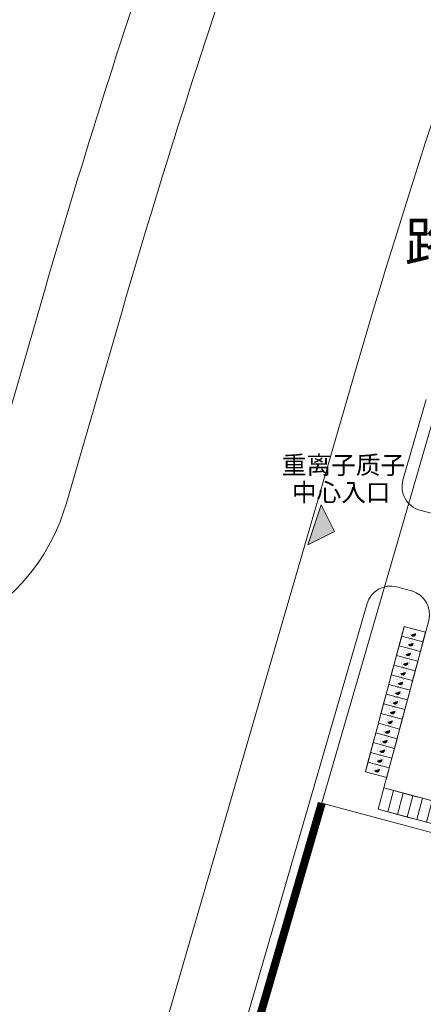
# Model space of a CAD drawing. Units: millimetres. Extents: x 81559 to 82388, y 13694 to 14614.
# Drawn here: x 81863 to 81964, y 14059 to 14304 of the extents above; entities that cross this region are included whole.
import ezdxf

# ---------------------------------------------------------------- set-up
doc = ezdxf.new("R2010")
doc.units = ezdxf.units.MM
doc.header["$LTSCALE"] = 1000
for name, color, linetype, lineweight in [('Car-普通', 117, 'Continuous', 20), ('DIM-SYMB', 3, 'Continuous', 20), ('FURN-家具', 15, 'Continuous', 15), ('PUB-HATCH', 8, 'Continuous', 20), ('SITE-场地', 173, 'Continuous', 20), ('SITE-控制', 1, 'Continuous', 20), ('SITE-水体', 157, 'Continuous', 20), ('SITE-注释', 7, 'Continuous', 20), ('SITE-道路', 33, 'Continuous', 20)]:
    doc.layers.add(name, color=color, linetype=linetype, lineweight=lineweight)
doc.styles.add('黑体', font='simhei.ttf')

# ---------------------------------------------------------------- blocks, each defined once
blk = doc.blocks.new('A$C6C451CD9')
at = {"layer": 'FURN-家具'}
blk.add_hatch(color=256, dxfattribs=at).paths.add_polyline_path([(6066, 17317, 1), (39187, 27936)])
at = {"layer": 'FURN-家具', "const_width": 500}
blk.add_lwpolyline([(49719, 22626, 1), (-4465, 22626, 1)], format="xyb", close=True, dxfattribs=at)
at = {"layer": 'FURN-家具', "const_width": 120}
blk.add_lwpolyline([(3377, 16455), (41877, 28798), (40993, 31554), (2494, 19210)], close=True, dxfattribs=at)
for points in [[(6066, 17317, 1), (39187, 27936)], [(12090, 22287), (8703, 32851, -1), (13274, 34316), (16661, 23752)], [(13233, 22653), (9846, 33217, -1), (12131, 33950), (15518, 23386)], [(31397, 28477), (28010, 39041, 1), (23439, 37575), (26826, 27012)], [(30254, 28111), (26867, 38674, 1.00000016), (24582, 37942), (27969, 27378)]]:
    blk.add_lwpolyline(points, format="xyb", dxfattribs=at)
for points in [[(25000, 5398), (28041, -4088)], [(30713, 7230), (33755, -2256)]]:
    blk.add_lwpolyline(points, dxfattribs=at)
blk = doc.blocks.new('fffsfsefse')
at = {"layer": 'SITE-控制'}
blk.add_hatch(color=1, dxfattribs=at).paths.add_polyline_path([(0, 0), (450, -450), (-450, -450)])
at = {"layer": 'SITE-控制', "color": 242, "true_color": 0xcd2027}
for p, q in [((0, 0), (-450, -450)), ((0, 0), (450, -450)), ((450, -450), (-450, -450))]:
    blk.add_line(p, q, dxfattribs=at)

msp = doc.modelspace()

# ---------------------------------------------------------------- linework, layer by layer
at = {"layer": 'Car-普通', "flags": 128}
for points in [[(81958.25, 14150.51), (81963.56, 14149.09), (81964.21, 14151.5), (81958.9, 14152.93), (81958.25, 14150.51)], [(81957.6, 14148.1), (81962.92, 14146.67), (81963.56, 14149.09), (81958.25, 14150.51), (81957.6, 14148.1)], [(81956.96, 14145.68), (81962.27, 14144.26), (81962.92, 14146.67), (81957.6, 14148.1), (81956.96, 14145.68)], [(81956.31, 14143.27), (81961.62, 14141.84), (81962.27, 14144.26), (81956.96, 14145.68), (81956.31, 14143.27)], [(81955.66, 14140.85), (81960.98, 14139.43), (81961.62, 14141.84), (81956.31, 14143.27), (81955.66, 14140.85)], [(81955.02, 14138.44), (81960.33, 14137.01), (81960.98, 14139.43), (81955.66, 14140.85), (81955.02, 14138.44)], [(81954.37, 14136.02), (81959.68, 14134.6), (81960.33, 14137.01), (81955.02, 14138.44), (81954.37, 14136.02)], [(81953.72, 14133.61), (81959.04, 14132.18), (81959.68, 14134.6), (81954.37, 14136.02), (81953.72, 14133.61)], [(81953.08, 14131.19), (81958.39, 14129.77), (81959.04, 14132.18), (81953.72, 14133.61), (81953.08, 14131.19)], [(81952.43, 14128.78), (81957.74, 14127.35), (81958.39, 14129.77), (81953.08, 14131.19), (81952.43, 14128.78)], [(81951.78, 14126.36), (81957.1, 14124.94), (81957.74, 14127.35), (81952.43, 14128.78), (81951.78, 14126.36)], [(81951.14, 14123.95), (81956.45, 14122.52), (81957.1, 14124.94), (81951.78, 14126.36), (81951.14, 14123.95)], [(81950.49, 14121.53), (81955.8, 14120.11), (81956.45, 14122.52), (81951.14, 14123.95), (81950.49, 14121.53)], [(81949.84, 14119.12), (81955.16, 14117.69), (81955.8, 14120.11), (81950.49, 14121.53), (81949.84, 14119.12)], [(81949.2, 14116.7), (81954.51, 14115.28), (81955.16, 14117.69), (81949.84, 14119.12), (81949.2, 14116.7)], [(81956.23, 14112.02), (81954.8, 14106.71), (81952.39, 14107.36), (81953.81, 14112.67), (81956.23, 14112.02)], [(81958.64, 14111.38), (81957.22, 14106.06), (81954.8, 14106.71), (81956.23, 14112.02), (81958.64, 14111.38)], [(81961.06, 14110.73), (81959.63, 14105.42), (81957.22, 14106.06), (81958.64, 14111.38), (81961.06, 14110.73)], [(81963.47, 14110.08), (81962.05, 14104.77), (81959.63, 14105.42), (81961.06, 14110.73), (81963.47, 14110.08)], [(81965.89, 14109.44), (81964.46, 14104.12), (81962.05, 14104.77), (81963.47, 14110.08), (81965.89, 14109.44)]]:
    msp.add_lwpolyline(points, dxfattribs=at)
at = {"layer": 'PUB-HATCH', "ltscale": 0.01, "const_width": 2}
msp.add_lwpolyline([(81938.33, 14108.9), (81893.54, 13954.62), (82181.36, 13760.54), (82235.57, 13962.96), (82261.98, 14061.56)], dxfattribs=at)
at = {"layer": 'SITE-场地'}
for p, q in [((81964.39, 14209.42), (81958.57, 14189.38)), ((81962.78, 14181.91), (81965.92, 14181.07)), ((81960.74, 14161.75), (81956.96, 14162.76)), ((81949.65, 14158.64), (81886.02, 13939.48)), ((81953.81, 14112.67), (81964.99, 14154.4)), ((81953.81, 14112.67), (82065.77, 14082.69))]:
    msp.add_line(p, q, dxfattribs=at)
for points in [[(81964.21, 14151.5), (81958.9, 14152.93), (81949.2, 14116.7), (81954.51, 14115.28)], [(81953.81, 14112.67), (81952.39, 14107.36), (82063.47, 14077.61), (82064.9, 14082.92)]]:
    msp.add_lwpolyline(points, dxfattribs=at)
for centre, start, end in [((81964.34, 14187.7), 163.8091, 255.007), ((81955.41, 14156.96), 75.007, 163.8091), ((81959.19, 14155.95), 345.007, 75.007)]:
    msp.add_arc(centre, 6, start, end, dxfattribs=at)
at = {"layer": 'SITE-水体', "flags": 128}
msp.add_lwpolyline([(81955.37, 14425.27, 0.024765), (81888.53, 14231.44), (81874.58, 14183.41, -0.37578), (81819.11, 14147.91, -0.37578)], format="xyb", dxfattribs=at)
at = {"layer": 'SITE-道路'}
for points in [[(81935.83, 14430.27, 0.02445), (81869.32, 14237.02), (81855.37, 14188.99, -0.457485), (81814.11, 14170.06, -0.405006)], [(81993.64, 14357.98, 0.01877), (81946.15, 14214.71)]]:
    msp.add_lwpolyline(points, format="xyb", dxfattribs=at)
msp.add_lwpolyline([(82301.61, 14209.53), (82292.8, 14234.62), (82186.24, 14312.98), (82051.28, 14412.22), (82039.26, 14408.64), (82022.89, 14364.82), (82013.1, 14347.2, 0.018356), (81967.27, 14208.58), (81959.63, 14182.25), (81893.54, 13954.62), (82181.36, 13760.54), (82235.57, 13962.96)], format="xyb", close=True, dxfattribs=at)
for points in [[(81946.15, 14214.71), (81871.29, 13956.91)], [(82261.98, 14061.56), (82073.62, 14112), (82063.79, 14075.3), (81938.34, 14108.89)]]:
    msp.add_lwpolyline(points, dxfattribs=at)

# ---------------------------------------------------------------- block references
at = {"layer": 'DIM-SYMB', "xscale": 4.000000655651093e-05, "yscale": 4.000000655651093e-05, "zscale": 4.000000655651093e-05}
for p in [(81960.24, 14150.12), (81959.6, 14147.71), (81958.95, 14145.29), (81958.3, 14142.88), (81957.66, 14140.46), (81957.01, 14138.05), (81956.36, 14135.63), (81955.72, 14133.22), (81955.07, 14130.8), (81954.42, 14128.39), (81953.78, 14125.97), (81953.13, 14123.56), (81952.48, 14121.14), (81951.84, 14118.73), (81951.19, 14116.31)]:
    msp.add_blockref('A$C6C451CD9', p, dxfattribs=at)
at = {"layer": 'SITE-控制', "xscale": 0.01170000010170042, "yscale": 0.01170000010170042, "zscale": 0.01170000010170042, "rotation": 251.4742162422893}
msp.add_blockref('fffsfsefse', (81941.5, 14176.57), dxfattribs=at)

# ---------------------------------------------------------------- texts
at = {"layer": 'SITE-注释', "style": '黑体'}
for s, height, p in [('路', 10, (81959.01, 14243.6)), ('重离子质子', 4.506, (81928.38, 14190.88)), ('中心入口', 4.506, (81930.88, 14184.08))]:
    msp.add_text(s, height=height, dxfattribs=at).set_placement(p)

doc.saveas('drawing.dxf')
